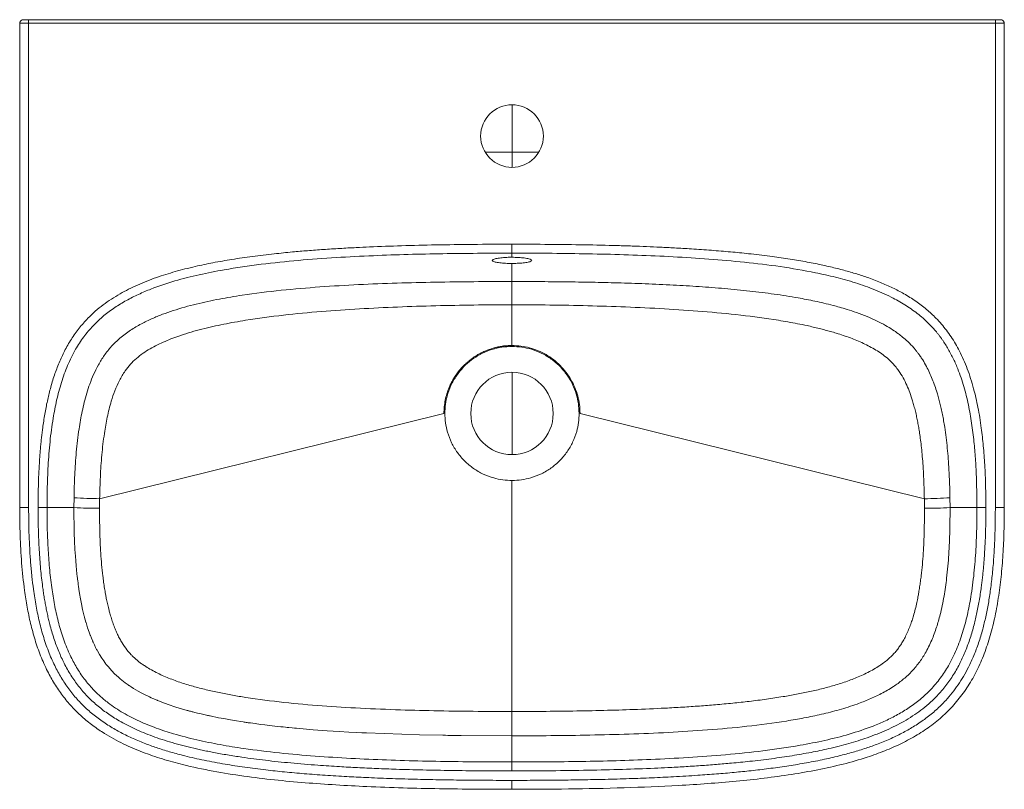
# Model space of a CAD drawing. Units: millimetres. Extents: x 309 to 859, y 196 to 626.
import ezdxf

# ---------------------------------------------------------------- set-up
doc = ezdxf.new("R2010")
doc.units = ezdxf.units.MM

msp = doc.modelspace()

# ---------------------------------------------------------------- linework, layer by layer
at = {"color": 7, "linetype": 'Continuous', "lineweight": 15}
for p, q in [((309.37, 623.91), (309.53, 623.91)), ((309.37, 623.91), (309.37, 353.41)), ((311.37, 625.91), (310.74, 625.78)), ((314.37, 625.91), (854.11, 625.91)), ((314.37, 625.91), (314.37, 623.91)), ((314.37, 623.91), (854.11, 623.91)), ((314.37, 623.91), (314.37, 353.41)), ((854.11, 625.91), (854.11, 623.91)), ((854.11, 623.91), (854.11, 353.41)), ((858.95, 623.91), (859.11, 623.91)), ((859.11, 623.91), (859.11, 353.41)), ((584.24, 495.51), (584.24, 493.2)), ((584.24, 489.76), (584.24, 479.65)), ((584.24, 466.66), (584.24, 443.91)), ((584.24, 443.91), (584.24, 443.39)), ((584.26, 428.82), (584.26, 382.97)), ((546.24, 405.96), (354.02, 358.37)), ((546.77, 406.09), (546.24, 405.96)), ((621.71, 406.09), (622.24, 405.96)), ((814.46, 358.37), (622.24, 405.96)), ((584.24, 368.52), (584.24, 239.52)), ((339.72, 358.92), (339.67, 353.41)), ((828.82, 353.41), (828.76, 358.92)), ((324.64, 353.41), (339.67, 353.41)), ((828.82, 353.41), (843.84, 353.41)), ((584.24, 225.93), (584.24, 211.3))]:
    msp.add_line(p, q, dxfattribs=at)
at = {"color": 8, "linetype": 'Continuous', "lineweight": 15}
msp.add_line((569.3, 551.9), (584.26, 551.91), dxfattribs=at)
at = {"color": 7, "linetype": 'Continuous', "lineweight": 15, "flags": 128}
for points in [[(857.11, 625.91), (857.5, 625.87), (857.63, 625.83)], [(339.67, 353.41), (339.83, 339.38), (339.87, 337.8), (339.93, 336.22), (339.99, 334.64), (340.06, 333.11), (340.13, 331.68), (340.22, 330), (340.33, 328.09), (340.45, 326.29), (340.64, 323.62), (340.87, 320.93), (341.08, 318.61), (341.3, 316.46), (341.46, 314.99), (341.59, 313.89), (341.66, 313.34), (341.67, 313.27), (341.67, 313.23), (341.67, 313.23), (341.67, 313.23), (341.67, 313.23), (341.67, 313.23), (341.67, 313.23), (341.67, 313.23), (341.67, 313.23), (341.67, 313.23), (341.75, 312.62), (341.94, 311.09), (341.99, 310.72), (342.05, 310.29), (342.16, 309.48), (342.41, 307.8), (342.78, 305.43), (343.31, 302.36), (343.85, 299.59), (344.53, 296.41), (345.41, 292.81), (345.53, 292.33), (345.6, 292.08), (345.6, 292.05), (345.61, 292.04), (345.61, 292.04), (345.61, 292.03), (345.61, 292.03), (345.61, 292.03), (345.61, 292.03), (345.61, 292.03), (346, 290.61), (346.34, 289.41), (346.38, 289.26), (346.41, 289.19), (346.41, 289.18), (346.41, 289.17), (346.41, 289.17), (346.41, 289.17), (346.41, 289.17), (346.41, 289.17), (346.41, 289.17), (346.41, 289.17), (347.31, 286.29), (348.13, 283.89), (348.34, 283.29), (348.53, 282.78), (348.77, 282.14), (348.82, 282.02), (348.85, 281.95), (348.85, 281.94), (348.85, 281.94), (348.85, 281.94), (348.85, 281.94), (348.85, 281.94), (348.85, 281.94), (348.85, 281.94), (349.4, 280.54), (349.81, 279.57), (349.97, 279.18), (350.07, 278.96), (350.18, 278.7), (350.28, 278.47), (350.39, 278.24), (351.1, 276.7), (351.78, 275.3), (352.35, 274.2), (352.46, 273.99), (352.51, 273.89), (352.52, 273.88), (352.52, 273.87), (352.52, 273.87), (352.52, 273.87), (352.52, 273.87), (352.52, 273.87), (352.52, 273.87), (352.52, 273.87), (352.52, 273.87), (352.53, 273.86), (352.56, 273.81), (352.61, 273.71), (352.78, 273.39), (352.81, 273.34), (352.83, 273.31), (352.83, 273.31), (352.83, 273.31), (352.83, 273.31), (352.83, 273.31), (352.83, 273.31), (352.83, 273.31), (352.83, 273.31), (354, 271.27), (355.27, 269.24), (356.26, 267.79), (356.89, 266.92), (357.05, 266.7), (357.09, 266.64), (357.11, 266.62), (357.11, 266.62), (357.11, 266.62), (357.11, 266.61), (357.12, 266.61), (357.13, 266.6), (357.16, 266.55), (357.74, 265.79), (358.12, 265.31), (358.43, 264.92), (358.88, 264.37), (359.67, 263.44), (360.83, 262.16), (362.34, 260.61), (363.4, 259.59), (364.46, 258.63), (365.52, 257.72), (368.27, 255.55), (368.8, 255.16), (369.33, 254.79), (369.85, 254.42), (370.37, 254.06), (370.39, 254.05), (370.55, 253.94), (371.66, 253.2), (372.9, 252.42), (374.21, 251.63), (375.6, 250.83), (377.26, 249.92), (378.23, 249.41), (379.73, 248.65), (381.04, 248.02), (381.9, 247.61), (382.87, 247.17), (383.73, 246.79), (385.24, 246.14), (385.91, 245.86), (386.2, 245.74), (386.33, 245.69), (386.38, 245.66), (386.41, 245.65), (386.42, 245.65), (386.42, 245.65), (386.43, 245.64), (388.8, 244.7), (392.36, 243.4), (396.51, 242.01), (399.73, 241.02), (402.93, 240.11), (403.34, 239.99), (403.55, 239.94), (403.85, 239.85), (404.26, 239.74), (404.77, 239.61), (405.38, 239.45), (405.74, 239.35), (406.13, 239.25), (407.19, 238.98), (408.58, 238.64), (409.96, 238.3), (413.01, 237.6), (413.6, 237.47), (414.2, 237.34), (414.8, 237.21), (415.39, 237.08), (415.4, 237.08), (415.47, 237.06), (415.65, 237.02), (420.46, 236.04), (423.35, 235.5), (426.23, 234.98), (429.12, 234.48), (434.18, 233.68), (434.75, 233.59), (435.31, 233.51), (435.88, 233.42), (436.45, 233.34), (437.02, 233.26), (437.58, 233.18), (438.15, 233.1), (440.87, 232.72), (443.86, 232.32), (446.19, 232.03), (448.83, 231.71), (451.81, 231.37), (453.55, 231.18), (455.11, 231.01), (456.49, 230.86), (457.69, 230.74), (458.72, 230.64), (459.56, 230.55), (461.58, 230.36), (462.85, 230.24), (463.48, 230.18), (463.77, 230.15), (463.9, 230.14), (463.96, 230.13), (463.98, 230.13), (464, 230.13), (464, 230.13), (464, 230.13), (464.01, 230.13), (473.14, 229.35), (481.05, 228.77), (487.74, 228.34), (493.21, 228.02), (497.46, 227.8), (500.49, 227.64), (502.31, 227.56), (502.77, 227.54), (502.88, 227.53), (502.91, 227.53), (502.92, 227.53), (502.92, 227.53), (502.92, 227.53), (502.92, 227.53), (502.92, 227.53), (502.92, 227.53), (502.92, 227.53), (532.55, 226.5), (545.56, 226.23), (547.02, 226.21), (548.48, 226.19), (549.94, 226.16), (551.4, 226.14), (552.86, 226.12), (554.32, 226.1), (555.78, 226.09), (584.24, 225.93)]]:
    msp.add_lwpolyline(points, dxfattribs=at)
at = {"color": 7, "linetype": 'Continuous', "lineweight": 15}
for centre, radius in [((584.24, 560.91), 17.5), ((584.24, 405.96), 23)]:
    msp.add_circle(centre, radius, dxfattribs=at)
for centre, radius, start, end in [((857.11, 623.91), 2, 359.9972, 54.415), ((354.11, 544.04), 185.67, 265.5552, 269.9731), ((813.95, 554.91), 196.55, 270.1492, 274.3226), ((351.87, 538.41), 185.41, 266.2248, 270.6475), ((816.31, 549.27), 196.26, 269.4749, 273.6528)]:
    msp.add_arc(centre, radius, start, end, dxfattribs=at)
for points, knots in [([(310.76, 625.81), (310.57, 625.73), (310.16, 625.55), (309.72, 625.08), (309.46, 624.51), (309.45, 624.1), (309.45, 623.91)], [0, 0, 0, 0, 0.248586, 0.5061, 0.760168, 1, 1, 1, 1]), ([(311.37, 625.91), (311.41, 625.91), (311.45, 625.91), (311.82, 625.91), (312.21, 625.91), (312.69, 625.91), (313.4, 625.91), (313.99, 625.91), (314.37, 625.91)], [0, 0, 0, 0, 0.239077, 0.369481, 0.5, 0.630404, 0.760923, 1, 1, 1, 1]), ([(854.11, 625.91), (854.49, 625.91), (855.08, 625.91), (855.79, 625.91), (856.28, 625.91), (856.66, 625.91), (857.03, 625.91), (857.08, 625.91), (857.11, 625.91)], [0, 0, 0, 0, 0.2391, 0.36952, 0.500045, 0.632489, 0.7609, 1, 1, 1, 1]), ([(859.04, 623.91), (859.02, 624.08), (859, 624.39), (858.83, 624.84), (858.51, 625.3), (858.07, 625.71), (857.64, 625.82), (857.39, 625.89)], [0, 0, 0, 0, 0.168265, 0.306787, 0.481874, 0.699233, 1, 1, 1, 1]), ([(319.66, 353.41), (319.69, 357.98), (319.76, 366.79), (320.23, 376.65), (320.67, 382.98), (320.93, 386.08), (321.2, 389.11), (321.51, 392.08), (321.84, 394.97), (322.41, 399.48), (323.32, 405.47), (324.74, 412.79), (326.49, 420.05), (328.64, 427.22), (331.27, 434.25), (334.39, 441.01), (338.09, 447.49), (342.48, 453.65), (347.02, 458.81), (351.57, 463.11), (355.94, 466.66), (360.59, 469.91), (365.31, 472.78), (370.18, 475.38), (375.15, 477.74), (380.43, 479.95), (385.71, 481.91), (390.98, 483.66), (396.22, 485.22), (401.72, 486.7), (408.75, 488.4), (417.5, 490.23), (428.14, 492.09), (439.54, 493.74), (450.81, 495.09), (461.09, 496.12), (470.26, 496.91), (479.08, 497.57), (488.09, 498.14), (496.68, 498.61), (508.15, 499.15), (523, 499.69), (542.19, 500.15), (562.76, 500.44), (576.93, 500.47), (584.24, 500.49)], [0, 0, 0, 0, 0.038397, 0.074061, 0.082956, 0.091667, 0.100196, 0.108543, 0.116709, 0.124697, 0.146715, 0.167582, 0.187334, 0.209455, 0.230432, 0.250369, 0.271947, 0.293029, 0.313827, 0.329607, 0.345567, 0.361082, 0.377195, 0.392009, 0.407405, 0.423418, 0.440077, 0.454749, 0.470057, 0.486015, 0.502634, 0.530831, 0.561064, 0.593363, 0.627646, 0.656432, 0.680189, 0.704952, 0.730725, 0.756094, 0.77723, 0.827175, 0.880947, 0.938554, 1, 1, 1, 1]), ([(584.24, 500.49), (591.2, 500.47), (604.71, 500.44), (624.35, 500.19), (639.78, 499.84), (651.32, 499.48), (659.29, 499.18), (667.15, 498.84), (675.48, 498.42), (684.99, 497.86), (695.42, 497.14), (706.07, 496.25), (716.92, 495.17), (725.94, 494.11), (733.26, 493.11), (738.26, 492.37), (743.12, 491.59), (747.82, 490.77), (752.37, 489.91), (756.77, 489.01), (762.21, 487.81), (768.57, 486.25), (775.74, 484.23), (782.82, 481.92), (789.8, 479.28), (796.65, 476.24), (803.27, 472.78), (809.62, 468.81), (815.64, 464.26), (820.36, 459.9), (824.02, 455.92), (826.84, 452.44), (829.46, 448.75), (831.9, 444.87), (834.23, 440.62), (836.44, 435.96), (838.51, 430.85), (840.39, 425.42), (841.97, 420), (843.31, 414.6), (844.44, 409.24), (845.44, 403.62), (846.49, 396.49), (847.48, 387.66), (848.26, 376.94), (848.74, 365.43), (848.79, 357.5), (848.82, 353.41)], [0, 0, 0, 0, 0.0584824, 0.1134972, 0.1650493, 0.1881532, 0.2104895, 0.2320592, 0.2542677, 0.2806125, 0.3121218, 0.3420567, 0.3704233, 0.4037419, 0.4183219, 0.4324966, 0.446268, 0.4596383, 0.47261, 0.4851858, 0.4973685, 0.5193829, 0.5402252, 0.5599239, 0.5819847, 0.6029178, 0.6227987, 0.6447115, 0.6657652, 0.6861435, 0.6986027, 0.7111331, 0.7237818, 0.736595, 0.749617, 0.7644783, 0.7799098, 0.7959581, 0.8126648, 0.8273738, 0.842706, 0.8586784, 0.8753062, 0.9032664, 0.9333452, 0.9655796, 1, 1, 1, 1]), ([(584.24, 500.49), (584.24, 499.89), (584.24, 498.65), (584.24, 497.03), (584.24, 495.86), (584.24, 495.62), (584.24, 495.51)], [0, 0, 0, 0, 0.241204, 0.500002, 0.7588, 1, 1, 1, 1]), ([(324.64, 353.41), (324.66, 356.74), (324.71, 364.53), (325.16, 376.77), (326.18, 390.11), (327.78, 402.31), (329.9, 413.36), (332.5, 423.22), (335.95, 432.8), (340.14, 441.36), (345.01, 448.78), (350.3, 455.1), (356.16, 460.59), (362.42, 465.22), (368.9, 469.15), (375.68, 472.55), (384.65, 476.35), (395.96, 480.14), (409.62, 483.6), (425.71, 486.73), (444.21, 489.43), (465.08, 491.56), (485.99, 493.1), (512.82, 494.45), (545.58, 495.37), (571.35, 495.46), (584.24, 495.51)], [0, 0, 0, 0, 0.02864, 0.066931, 0.105232, 0.143497, 0.172616, 0.201844, 0.230972, 0.259957, 0.283492, 0.307106, 0.330632, 0.352243, 0.373933, 0.395665, 0.417333, 0.457613, 0.497975, 0.538319, 0.598401, 0.658496, 0.718521, 0.77855, 0.889272, 1, 1, 1, 1]), ([(584.24, 495.51), (587.57, 495.5), (604.24, 495.48), (627.57, 495.2), (654.22, 494.43), (674.2, 493.55), (694.17, 492.3), (714.1, 490.54), (733.98, 488.14), (750.91, 485.25), (764.9, 482.12), (775.96, 479.06), (786.79, 475.24), (796.32, 470.93), (804.52, 466.24), (811.4, 461.33), (817.14, 456.16), (820.72, 452.1), (822.65, 449.65), (823.58, 448.4), (824.49, 447.14), (825.66, 445.42), (827.61, 442.34), (830.12, 437.77), (833.27, 430.8), (836.28, 422.25), (838.88, 412.11), (840.76, 401.81), (842.06, 391.75), (842.93, 381.96), (843.68, 369.29), (843.78, 359.76), (843.84, 353.41)], [0, 0, 0, 0, 0.028632, 0.143163, 0.200435, 0.257705, 0.31499, 0.372271, 0.429612, 0.486938, 0.519779, 0.552691, 0.585531, 0.618272, 0.642425, 0.666625, 0.69073, 0.708594, 0.713056, 0.717518, 0.72198, 0.726441, 0.735366, 0.753279, 0.771197, 0.801051, 0.830999, 0.861013, 0.890957, 0.918175, 0.945394, 1, 1, 1, 1]), ([(584.24, 489.76), (583, 489.78), (580.53, 489.81), (577.24, 490.1), (574.73, 490.53), (573.3, 491.07), (573.11, 491.66), (574.16, 492.23), (576.36, 492.71), (579.44, 493.06), (582.24, 493.19), (583.85, 493.2), (584.24, 493.2)], [0, 0, 0, 0, 0.1073719, 0.2147437, 0.3221161, 0.4294888, 0.536861, 0.6442325, 0.7516043, 0.858977, 0.9663496, 1, 1, 1, 1]), ([(584.24, 493.2), (585.48, 493.18), (587.95, 493.14), (591.24, 492.84), (593.75, 492.39), (595.18, 491.84), (595.38, 491.25), (594.32, 490.69), (592.12, 490.22), (589.04, 489.89), (586.24, 489.77), (584.63, 489.76), (584.24, 489.76)], [0, 0, 0, 0, 0.107372, 0.214744, 0.322116, 0.429489, 0.536861, 0.644232, 0.751604, 0.858977, 0.96635, 1, 1, 1, 1]), ([(339.72, 358.92), (339.82, 363.16), (340.02, 371.66), (340.9, 384.47), (342.25, 396.34), (344.18, 407.31), (346.26, 415.68), (348.49, 422.51), (350.61, 427.82), (353.25, 433.19), (356.55, 438.51), (360.57, 443.55), (365.48, 448.31), (371.09, 452.48), (377.16, 456.04), (383.17, 458.95), (389.11, 461.37), (397.31, 464.25), (407.87, 467.18), (420.78, 469.94), (436.57, 472.59), (455.3, 474.89), (476.97, 476.72), (498.53, 477.98), (520.02, 478.82), (541.46, 479.33), (562.86, 479.61), (577.12, 479.64), (584.24, 479.65)], [0, 0, 0, 0, 0.039767, 0.079859, 0.120574, 0.151867, 0.184399, 0.201461, 0.219334, 0.23803, 0.257596, 0.278054, 0.298358, 0.321654, 0.343558, 0.364316, 0.384299, 0.403776, 0.445907, 0.487116, 0.527653, 0.596276, 0.664226, 0.731769, 0.799064, 0.866159, 0.93313, 1, 1, 1, 1]), ([(584.24, 479.65), (589.12, 479.64), (599, 479.63), (613.85, 479.5), (628.66, 479.28), (643.58, 478.93), (658.76, 478.44), (673.91, 477.75), (688.7, 476.87), (702.93, 475.77), (716.9, 474.41), (730.57, 472.72), (741.1, 471.08), (748.67, 469.67), (753.48, 468.7), (758.46, 467.58), (763, 466.46), (767.33, 465.28), (771.69, 464), (776.85, 462.29), (782.42, 460.18), (787.83, 457.77), (792.59, 455.3), (796.58, 452.91), (799.75, 450.72), (802.6, 448.5), (805.51, 445.91), (807.95, 443.35), (809.75, 441.2), (810.8, 439.86), (811.68, 438.65), (812.42, 437.58), (813.03, 436.67), (814.14, 434.93), (815.65, 432.31), (817.41, 428.74), (818.95, 425.16), (820.34, 421.44), (821.47, 417.94), (822.41, 414.7), (823.18, 411.73), (823.91, 408.6), (824.6, 405.31), (825.24, 401.85), (825.95, 397.56), (826.65, 392.47), (827.31, 386.6), (827.83, 380.58), (828.26, 374.11), (828.59, 366.86), (828.7, 361.68), (828.76, 358.92)], [0, 0, 0, 0, 0.045784, 0.092772, 0.139386, 0.184839, 0.232892, 0.281945, 0.327295, 0.371982, 0.415936, 0.459075, 0.501284, 0.515971, 0.531332, 0.547336, 0.563936, 0.575237, 0.589493, 0.606563, 0.626272, 0.645385, 0.662138, 0.676628, 0.688982, 0.698383, 0.710483, 0.725577, 0.731504, 0.73682, 0.741517, 0.745583, 0.749008, 0.751783, 0.764989, 0.777331, 0.789165, 0.801593, 0.814567, 0.823691, 0.833284, 0.843346, 0.853885, 0.864898, 0.876376, 0.894663, 0.913169, 0.931854, 0.951398, 0.9741, 1, 1, 1, 1]), ([(584.24, 479.65), (584.24, 479.5), (584.24, 479.18), (584.24, 478.24), (584.24, 476.95), (584.24, 475.3), (584.24, 473.36), (584.24, 471.22), (584.24, 468.97), (584.24, 467.42), (584.24, 466.66)], [0, 0, 0, 0, 0.119271, 0.2433207, 0.3707741, 0.5, 0.6292259, 0.7566793, 0.880729, 1, 1, 1, 1]), ([(584.24, 466.66), (577.14, 466.63), (562.94, 466.58), (541.64, 466.16), (520.35, 465.47), (499.08, 464.46), (477.83, 463.02), (456.62, 461.01), (438.42, 458.6), (423.27, 455.89), (411.14, 453.17), (400.19, 450.02), (390.5, 446.37), (383.49, 442.95), (378.2, 439.62), (374.48, 436.76), (371.11, 433.47), (367.86, 429.37), (364.93, 424.41), (362.44, 418.69), (360.13, 411.84), (358.18, 403.89), (356.42, 393.88), (355.15, 382.77), (354.32, 370.59), (354.12, 362.45), (354.02, 358.37)], [0, 0, 0, 0, 0.07161, 0.143215, 0.214809, 0.286392, 0.357981, 0.429589, 0.501217, 0.543006, 0.584841, 0.626527, 0.657757, 0.689202, 0.705012, 0.720724, 0.736511, 0.752378, 0.773346, 0.794419, 0.815269, 0.84616, 0.876883, 0.917819, 0.958843, 1, 1, 1, 1]), ([(814.46, 358.37), (814.43, 360.09), (814.36, 363.41), (814.19, 368.21), (813.98, 372.62), (813.7, 377.18), (813.34, 381.86), (812.88, 386.64), (812.36, 390.98), (811.84, 394.76), (811.31, 398.09), (810.77, 401.1), (810.16, 404.16), (809.47, 407.21), (808.71, 410.19), (807.72, 413.66), (806.44, 417.51), (804.7, 421.84), (802.67, 425.95), (800.46, 429.5), (798.24, 432.39), (796.13, 434.7), (793.66, 437.01), (790.74, 439.27), (787.42, 441.45), (783.96, 443.39), (780.4, 445.15), (776.8, 446.73), (773.06, 448.21), (769.24, 449.57), (765.53, 450.76), (762.19, 451.74), (759, 452.62), (755.78, 453.45), (752.38, 454.26), (748.35, 455.16), (743.66, 456.12), (738.32, 457.11), (727.78, 458.9), (711.89, 461.01), (690.66, 463.02), (669.2, 464.47), (647.84, 465.49), (626.52, 466.17), (605.39, 466.58), (591.28, 466.63), (584.24, 466.66)], [0, 0, 0, 0, 0.017403, 0.033526, 0.04837, 0.061938, 0.079587, 0.095747, 0.110419, 0.123605, 0.134228, 0.144505, 0.154433, 0.165694, 0.176022, 0.185421, 0.202123, 0.216857, 0.232564, 0.248265, 0.258932, 0.269307, 0.27977, 0.293054, 0.306451, 0.319817, 0.333058, 0.346495, 0.359394, 0.373647, 0.387404, 0.398648, 0.408789, 0.420725, 0.432199, 0.444045, 0.462339, 0.480567, 0.498797, 0.570151, 0.642098, 0.713855, 0.786953, 0.857718, 0.928984, 1, 1, 1, 1]), ([(546.24, 405.96), (546.28, 407.21), (546.35, 409.69), (546.92, 413.38), (547.83, 417), (548.79, 419.67), (549.57, 421.47), (550.02, 422.43), (550.49, 423.38), (551, 424.32), (551.52, 425.25), (552.08, 426.15), (552.49, 426.78), (552.88, 427.36), (553.43, 428.16), (554.34, 429.38), (555.4, 430.66), (556.41, 431.79), (557.4, 432.82), (558.46, 433.83), (559.57, 434.82), (560.72, 435.77), (561.91, 436.67), (563.06, 437.47), (564.29, 438.26), (565.71, 439.1), (567.55, 440.07), (569.75, 441.07), (572.02, 441.91), (573.82, 442.46), (575.03, 442.77), (575.74, 442.94), (576.33, 443.07), (576.92, 443.2), (577.57, 443.32), (578.3, 443.44), (579.04, 443.56), (579.77, 443.65), (580.28, 443.7), (580.61, 443.73), (581.01, 443.76), (581.62, 443.8), (582.78, 443.86), (583.62, 443.89), (584.24, 443.91)], [0, 0, 0, 0, 0.062461, 0.124921, 0.187401, 0.249901, 0.267759, 0.285617, 0.303476, 0.321335, 0.339194, 0.357054, 0.374914, 0.376726, 0.392447, 0.423589, 0.453024, 0.476463, 0.499902, 0.524902, 0.549901, 0.574899, 0.599896, 0.624893, 0.645433, 0.67314, 0.70801, 0.750038, 0.794486, 0.830129, 0.844649, 0.856968, 0.867084, 0.874999, 0.887502, 0.900008, 0.912448, 0.924917, 0.937505, 0.937947, 0.941863, 0.957634, 0.968739, 1, 1, 1, 1]), ([(584.24, 443.39), (582.35, 443.31), (578.56, 443.14), (573, 441.83), (567.68, 439.73), (562.73, 436.82), (558.12, 433.06), (554.06, 428.46), (550.7, 423.1), (548.33, 417.25), (546.99, 411.51), (546.84, 407.75), (546.77, 406.09)], [0, 0, 0, 0, 0.0967693, 0.1935466, 0.2903271, 0.3882724, 0.4862191, 0.5934102, 0.7006009, 0.8079573, 0.9153148, 1, 1, 1, 1]), ([(584.24, 443.91), (585.9, 443.84), (589.21, 443.72), (594.09, 442.71), (598.81, 441.12), (603.28, 438.92), (607.42, 436.15), (611.17, 432.87), (614.45, 429.13), (617.22, 424.99), (619.43, 420.53), (621.03, 415.81), (622.04, 410.93), (622.17, 407.62), (622.24, 405.96)], [0, 0, 0, 0, 0.083336, 0.166674, 0.25, 0.333329, 0.416669, 0.5, 0.583331, 0.666671, 0.75, 0.833326, 0.916664, 1, 1, 1, 1]), ([(621.71, 406.09), (621.63, 407.91), (621.47, 411.56), (620.21, 416.93), (618.13, 422.34), (615.07, 427.58), (611.03, 432.42), (606.26, 436.49), (600.92, 439.7), (595.35, 441.87), (589.74, 443.16), (586.07, 443.31), (584.24, 443.39)], [0, 0, 0, 0, 0.09285, 0.186718, 0.280586, 0.388146, 0.495705, 0.601532, 0.70712, 0.812709, 0.90635, 1, 1, 1, 1]), ([(546.77, 406.09), (546.84, 404.3), (546.98, 400.72), (548.22, 395.14), (550.38, 389.51), (553.62, 384.06), (557.74, 379.24), (562.6, 375.17), (568.08, 371.99), (573.65, 369.9), (579.08, 368.73), (582.52, 368.59), (584.24, 368.52)], [0, 0, 0, 0, 0.091226, 0.182452, 0.289631, 0.39681, 0.503865, 0.61092, 0.718003, 0.825087, 0.912543, 1, 1, 1, 1]), ([(584.24, 368.52), (586.01, 368.6), (589.59, 368.74), (595.14, 369.99), (600.78, 372.17), (606.21, 375.41), (611.06, 379.55), (615.1, 384.4), (618.3, 389.91), (620.36, 395.47), (621.52, 400.93), (621.65, 404.36), (621.71, 406.09)], [0, 0, 0, 0, 0.0901964, 0.1822667, 0.2880682, 0.3969454, 0.5025947, 0.6113127, 0.7168687, 0.8254883, 0.9119192, 1, 1, 1, 1]), ([(354.02, 358.37), (354.01, 357.47), (353.98, 355.69), (353.97, 353.91), (353.97, 353.01)], [0, 0, 0, 0, 0.49994, 1, 1, 1, 1]), ([(814.51, 353.01), (814.51, 353.91), (814.5, 355.69), (814.47, 357.47), (814.46, 358.37)], [0, 0, 0, 0, 0.50006, 1, 1, 1, 1]), ([(309.37, 353.41), (309.43, 353.41), (309.51, 353.41), (310.12, 353.41), (310.76, 353.41), (311.57, 353.41), (312.75, 353.41), (313.73, 353.41), (314.37, 353.41)], [0, 0, 0, 0, 0.239092, 0.368126, 0.5, 0.631874, 0.760908, 1, 1, 1, 1]), ([(309.37, 353.41), (309.42, 348.26), (309.5, 337.95), (310.34, 322.48), (311.71, 309.09), (313.48, 297.81), (315.38, 288.62), (317.83, 279.53), (320.93, 270.58), (324.57, 262.37), (328.7, 254.96), (333.19, 248.36), (338.31, 242.22), (344, 236.6), (350.17, 231.56), (357.83, 226.35), (367.09, 221.31), (377.94, 216.67), (389.05, 212.89), (402.16, 209.28), (417.28, 206.07), (434.4, 203.33), (451.56, 201.24), (468.75, 199.66), (485.95, 198.46), (510.93, 197.16), (543.69, 196.21), (570.73, 196.1), (584.24, 196.04)], [0, 0, 0, 0, 0.0413847, 0.0828639, 0.1244697, 0.149517, 0.1746446, 0.1998724, 0.2252112, 0.2506721, 0.2719784, 0.2933449, 0.314746, 0.3361377, 0.357485, 0.3787635, 0.4105129, 0.4420822, 0.4734954, 0.5047862, 0.5513383, 0.5977483, 0.6440618, 0.6903066, 0.7365014, 0.7826632, 0.8913722, 1, 1, 1, 1]), ([(314.37, 353.41), (314.38, 350.74), (314.41, 345.53), (314.6, 337.9), (314.93, 330.27), (315.43, 322.66), (316.12, 315.07), (317.1, 306.98), (318.44, 298.49), (320.32, 289.49), (322.69, 280.73), (325.66, 272.24), (329.11, 264.49), (332.96, 257.57), (337.2, 251.36), (341.99, 245.6), (347.32, 240.34), (353.15, 235.58), (359.37, 231.36), (365.91, 227.62), (372.72, 224.32), (379.63, 221.47), (386.69, 218.96), (393.95, 216.71), (402.54, 214.42), (412.6, 212.15), (423.77, 210.08), (435.26, 208.32), (446.36, 206.9), (457.44, 205.72), (468.46, 204.73), (480.04, 203.87), (491.49, 203.17), (503.46, 202.57), (516.01, 202.07), (529.63, 201.66), (543.19, 201.37), (556.64, 201.17), (570.24, 201.06), (579.51, 201.04), (584.24, 201.04)], [0, 0, 0, 0, 0.021873, 0.042774, 0.062709, 0.084558, 0.105414, 0.12529, 0.151425, 0.175964, 0.200788, 0.225918, 0.249671, 0.270385, 0.290864, 0.311339, 0.331803, 0.35227, 0.373038, 0.393454, 0.414113, 0.435104, 0.454829, 0.475616, 0.4975, 0.527794, 0.560304, 0.590799, 0.623209, 0.652169, 0.68229, 0.714081, 0.747548, 0.776438, 0.812528, 0.850677, 0.888292, 0.923905, 0.961141, 1, 1, 1, 1]), ([(584.24, 206.32), (578.44, 206.33), (567.12, 206.36), (550.55, 206.53), (534.82, 206.82), (520.92, 207.2), (508.72, 207.64), (498.13, 208.12), (487.25, 208.71), (474.84, 209.53), (461.07, 210.67), (446.92, 212.16), (435.13, 213.7), (425.5, 215.19), (419.69, 216.23), (416.04, 216.93), (414.4, 217.26), (412.78, 217.59), (411.19, 217.92), (409.62, 218.26), (408.07, 218.61), (404.98, 219.32), (400.44, 220.44), (394.54, 222.07), (388.92, 223.82), (383.57, 225.68), (378.5, 227.66), (373.7, 229.75), (369.18, 231.95), (364.02, 234.76), (358.35, 238.35), (352.4, 242.93), (347.91, 247.13), (344.62, 250.73), (342.27, 253.59), (340.05, 256.59), (337.95, 259.72), (335.99, 263), (333.63, 267.4), (331.03, 273.13), (328.38, 280.4), (326.62, 286.43), (325.49, 290.97), (324.84, 293.83), (324.22, 296.77), (323.65, 299.77), (323.12, 302.85), (322.62, 306), (321.86, 311.41), (320.99, 319.32), (320.22, 329.99), (319.74, 341.44), (319.69, 349.33), (319.66, 353.41)], [0, 0, 0, 0, 0.048744, 0.095142, 0.139197, 0.180912, 0.212048, 0.241744, 0.270002, 0.303607, 0.346219, 0.386062, 0.423158, 0.44615, 0.467967, 0.472705, 0.477384, 0.482004, 0.486567, 0.491071, 0.495517, 0.499906, 0.517702, 0.534832, 0.551313, 0.567161, 0.582395, 0.597038, 0.611113, 0.624648, 0.646429, 0.667377, 0.687677, 0.697983, 0.708343, 0.718783, 0.72933, 0.740008, 0.750844, 0.771235, 0.79287, 0.815857, 0.82392, 0.83215, 0.84055, 0.849123, 0.857871, 0.866797, 0.875903, 0.903747, 0.933688, 0.965762, 1, 1, 1, 1]), ([(319.66, 353.41), (320.26, 353.41), (321.49, 353.41), (323.11, 353.41), (324.29, 353.41), (324.53, 353.41), (324.64, 353.41)], [0, 0, 0, 0, 0.2412044, 0.5000035, 0.7588007, 1, 1, 1, 1]), ([(584.24, 211.3), (580.91, 211.31), (564.24, 211.33), (540.91, 211.61), (514.26, 212.38), (494.28, 213.25), (474.31, 214.52), (454.38, 216.26), (436.71, 218.42), (421.32, 220.89), (408.21, 223.55), (396.3, 226.65), (385.6, 230.13), (376.15, 233.95), (367.08, 238.59), (359.72, 243.44), (354, 248.18), (349.3, 252.83), (344.76, 258.38), (340.57, 264.85), (336.76, 272.27), (333.48, 280.62), (330.77, 289.83), (328.72, 299.23), (327.12, 309.23), (325.93, 319.82), (325.15, 330.98), (324.71, 342.18), (324.66, 349.66), (324.64, 353.41)], [0, 0, 0, 0, 0.028633, 0.143171, 0.200438, 0.257717, 0.314994, 0.3723, 0.429599, 0.467886, 0.506183, 0.544442, 0.573566, 0.6028, 0.631937, 0.660928, 0.678297, 0.695664, 0.717676, 0.739763, 0.761799, 0.789204, 0.816698, 0.84425, 0.871736, 0.903717, 0.935702, 0.96785, 1, 1, 1, 1]), ([(353.97, 353.01), (353.98, 348.78), (354.01, 340.39), (354.57, 327.8), (355.4, 318.29), (356.23, 311.78), (356.73, 308.38), (357.17, 305.78), (357.51, 303.92), (357.75, 302.67), (358.03, 301.32), (358.34, 299.87), (358.7, 298.31), (359.15, 296.46), (359.63, 294.63), (360.06, 293.11), (360.43, 291.87), (360.82, 290.64), (361.3, 289.22), (361.81, 287.79), (362.49, 285.99), (363.41, 283.78), (364.59, 281.28), (366.22, 278.25), (368.46, 274.81), (370.91, 271.89), (372.93, 269.88), (374.32, 268.62), (375.78, 267.42), (377.32, 266.25), (379.4, 264.81), (382.16, 263.11), (385.51, 261.3), (389, 259.65), (392.51, 258.15), (397.31, 256.31), (403.34, 254.33), (410.68, 252.31), (417.99, 250.59), (425.43, 249.08), (437.46, 246.97), (454.18, 244.75), (475.53, 242.78), (497.21, 241.39), (518.94, 240.46), (540.84, 239.88), (562.5, 239.57), (577.02, 239.53), (584.24, 239.52)], [0, 0, 0, 0, 0.041874, 0.082863, 0.124462, 0.136146, 0.147728, 0.158392, 0.162218, 0.166403, 0.170947, 0.17585, 0.181113, 0.186734, 0.194642, 0.199845, 0.202343, 0.20741, 0.212565, 0.21719, 0.22242, 0.231561, 0.24085, 0.249707, 0.265543, 0.28126, 0.287319, 0.293664, 0.299784, 0.30595, 0.31277, 0.324822, 0.337914, 0.350395, 0.362926, 0.375599, 0.401179, 0.425609, 0.450713, 0.475328, 0.50058, 0.571413, 0.641788, 0.712341, 0.785989, 0.85659, 0.928701, 1, 1, 1, 1]), ([(584.24, 201.04), (588.76, 201.04), (597.63, 201.06), (610.65, 201.16), (623.44, 201.34), (636.37, 201.6), (649.39, 201.97), (662.15, 202.45), (674.95, 203.05), (686.96, 203.77), (698.26, 204.6), (708.16, 205.45), (717.88, 206.43), (727.64, 207.58), (737.54, 208.95), (747.53, 210.58), (757.31, 212.46), (766.39, 214.54), (774.53, 216.71), (781.79, 218.96), (788.93, 221.5), (795.92, 224.39), (802.72, 227.7), (809.19, 231.4), (815.33, 235.58), (821.15, 240.34), (826.02, 245.14), (830.04, 249.85), (833.36, 254.35), (836.41, 259.14), (839.38, 264.6), (842.21, 270.83), (844.85, 277.92), (847.03, 285.15), (848.82, 292.51), (850.28, 299.96), (851.52, 307.99), (852.53, 316.6), (853.28, 325.64), (853.77, 334.79), (854.06, 344.03), (854.09, 350.22), (854.11, 353.41)], [0, 0, 0, 0, 0.0371317, 0.0727805, 0.1069475, 0.1421634, 0.1789834, 0.2139222, 0.2469828, 0.2842103, 0.3127508, 0.3399607, 0.3658453, 0.3929471, 0.4206786, 0.4478742, 0.47604, 0.5024863, 0.5243682, 0.545155, 0.5648804, 0.5865952, 0.6072554, 0.6269455, 0.6477102, 0.668178, 0.6886433, 0.7037527, 0.7190187, 0.7345171, 0.7503204, 0.7700304, 0.7906733, 0.8123431, 0.8320371, 0.8528143, 0.8747122, 0.8986723, 0.9240572, 0.949141, 0.9738749, 1, 1, 1, 1]), ([(848.82, 353.41), (848.79, 348.84), (848.72, 340.02), (848.25, 330.16), (847.81, 323.83), (847.56, 320.73), (847.28, 317.7), (846.97, 314.73), (846.64, 311.84), (846.07, 307.33), (845.16, 301.34), (843.74, 294.02), (841.99, 286.76), (839.84, 279.59), (837.21, 272.56), (834.09, 265.8), (830.39, 259.32), (826, 253.16), (821.46, 248), (816.91, 243.7), (812.54, 240.15), (807.89, 236.9), (803.17, 234.03), (798.31, 231.43), (793.33, 229.07), (788.05, 226.86), (782.77, 224.9), (777.5, 223.15), (772.26, 221.59), (766.76, 220.11), (759.73, 218.41), (750.98, 216.59), (740.34, 214.73), (728.94, 213.07), (717.67, 211.72), (707.39, 210.69), (698.22, 209.9), (689.4, 209.25), (680.39, 208.67), (671.8, 208.2), (660.33, 207.66), (645.48, 207.12), (626.29, 206.66), (605.72, 206.37), (591.55, 206.34), (584.24, 206.32)], [0, 0, 0, 0, 0.0383973, 0.0740615, 0.0829562, 0.0916674, 0.1001959, 0.1085429, 0.1167094, 0.1246966, 0.1467152, 0.1675816, 0.1873343, 0.2094552, 0.230432, 0.2503692, 0.271947, 0.2930288, 0.3138275, 0.3296079, 0.345567, 0.3610812, 0.377195, 0.3920089, 0.4074053, 0.4234181, 0.4400772, 0.4547488, 0.4700572, 0.4860152, 0.5026341, 0.5308309, 0.5610643, 0.5933629, 0.6276458, 0.6564317, 0.6801888, 0.7049524, 0.7307254, 0.7560939, 0.7772303, 0.8271752, 0.8809473, 0.9385536, 1, 1, 1, 1]), ([(843.84, 353.41), (843.82, 350.07), (843.77, 342.28), (843.32, 330.04), (842.3, 316.71), (840.7, 304.51), (838.58, 293.46), (835.99, 283.61), (832.54, 274.03), (828.36, 265.47), (823.49, 258.05), (818.19, 251.73), (812.34, 246.24), (806.08, 241.61), (799.6, 237.68), (792.83, 234.27), (783.87, 230.48), (772.58, 226.68), (758.93, 223.23), (742.86, 220.1), (724.39, 217.4), (703.55, 215.27), (682.66, 213.73), (655.82, 212.37), (623, 211.45), (597.16, 211.35), (584.24, 211.3)], [0, 0, 0, 0, 0.028633, 0.066915, 0.105207, 0.143462, 0.172574, 0.201793, 0.230914, 0.259892, 0.283426, 0.307039, 0.330564, 0.352163, 0.37384, 0.39556, 0.417215, 0.457446, 0.497757, 0.538052, 0.598059, 0.658079, 0.71803, 0.777984, 0.888989, 1, 1, 1, 1]), ([(859.11, 353.41), (859.07, 348.96), (859.01, 340.2), (858.43, 327.28), (857.42, 314.82), (855.88, 302.86), (853.78, 291.47), (851.04, 280.71), (847.6, 270.63), (843.41, 261.28), (838.42, 252.7), (832.63, 244.92), (826.02, 237.94), (818.64, 231.74), (810.53, 226.29), (801.76, 221.54), (792.37, 217.41), (781.46, 213.5), (768.95, 209.94), (754.83, 206.8), (740.13, 204.24), (724.95, 202.17), (709.34, 200.5), (693.39, 199.18), (672.52, 197.85), (646.61, 196.8), (615.6, 196.14), (594.75, 196.07), (584.24, 196.04)], [0, 0, 0, 0, 0.035728, 0.070413, 0.103949, 0.136252, 0.167271, 0.196989, 0.225451, 0.252793, 0.279232, 0.305071, 0.33065, 0.356315, 0.382367, 0.409033, 0.436463, 0.464732, 0.502161, 0.540937, 0.580951, 0.622068, 0.664154, 0.707079, 0.750727, 0.832321, 0.915536, 1, 1, 1, 1]), ([(584.24, 225.93), (591.49, 225.94), (606.01, 225.97), (627.8, 226.28), (649.63, 226.84), (671.51, 227.74), (693.47, 229.11), (715.51, 231.09), (733.45, 233.43), (747.3, 235.85), (757.11, 237.9), (767.04, 240.42), (775.93, 243.22), (783.76, 246.27), (790.56, 249.45), (796.81, 253.05), (802.4, 257.1), (807.2, 261.49), (811.45, 266.5), (815.34, 272.44), (818.63, 279.13), (821.31, 286.39), (823.64, 294.6), (825.53, 303.78), (827.13, 315.02), (828.19, 327.19), (828.77, 340.34), (828.8, 349.06), (828.82, 353.41)], [0, 0, 0, 0, 0.066722, 0.133536, 0.200464, 0.267599, 0.33502, 0.402779, 0.471143, 0.501414, 0.532064, 0.56332, 0.595607, 0.617761, 0.640593, 0.664636, 0.683955, 0.704009, 0.724336, 0.744221, 0.769192, 0.79275, 0.815321, 0.847639, 0.878935, 0.919762, 0.960035, 1, 1, 1, 1]), ([(584.24, 239.52), (589.9, 239.53), (601.23, 239.55), (618.3, 239.74), (635.29, 240.07), (652.47, 240.59), (667.17, 241.22), (679.39, 241.92), (688.73, 242.54), (698.05, 243.27), (707.34, 244.13), (716.85, 245.16), (726.23, 246.35), (735.02, 247.67), (743.07, 249.09), (750.51, 250.6), (757.83, 252.31), (765.16, 254.34), (771.11, 256.29), (775.86, 258.11), (779.37, 259.59), (782.91, 261.27), (786.31, 263.11), (789.44, 265.03), (792.21, 267), (794.67, 269.04), (796.73, 271.02), (798.49, 272.99), (799.96, 274.86), (801.33, 276.83), (802.71, 279.06), (804.07, 281.61), (805.4, 284.51), (806.57, 287.46), (807.56, 290.31), (808.51, 293.36), (809.41, 296.69), (810.23, 300.19), (810.86, 303.29), (811.38, 306.18), (811.86, 309.07), (812.31, 312.18), (813.1, 318.43), (813.91, 327.81), (814.47, 340.39), (814.5, 348.78), (814.51, 353.01)], [0, 0, 0, 0, 0.055899, 0.111932, 0.168579, 0.223737, 0.281754, 0.313859, 0.344671, 0.374192, 0.406165, 0.436871, 0.468661, 0.499476, 0.524734, 0.549348, 0.574469, 0.598914, 0.624483, 0.636285, 0.649107, 0.662171, 0.674917, 0.687319, 0.698459, 0.708453, 0.718822, 0.726647, 0.734548, 0.742275, 0.750388, 0.760409, 0.770847, 0.781825, 0.791757, 0.8007, 0.813343, 0.82585, 0.836246, 0.844533, 0.854852, 0.865204, 0.875586, 0.917157, 0.958134, 1, 1, 1, 1]), ([(843.84, 353.41), (843.96, 353.41), (844.19, 353.41), (845.37, 353.41), (846.99, 353.41), (848.23, 353.41), (848.82, 353.41)], [0, 0, 0, 0, 0.2412, 0.499998, 0.758796, 1, 1, 1, 1]), ([(854.11, 353.41), (854.75, 353.41), (855.73, 353.41), (856.91, 353.41), (857.72, 353.41), (858.36, 353.41), (858.97, 353.41), (859.05, 353.41), (859.11, 353.41)], [0, 0, 0, 0, 0.239092, 0.368126, 0.5, 0.631874, 0.760908, 1, 1, 1, 1]), ([(584.24, 239.52), (584.24, 238.73), (584.24, 237.13), (584.24, 234.78), (584.24, 232.53), (584.24, 230.49), (584.24, 228.75), (584.24, 227.39), (584.24, 226.41), (584.24, 226.09), (584.24, 225.93)], [0, 0, 0, 0, 0.118909, 0.24289, 0.370498, 0.5, 0.629502, 0.75711, 0.881091, 1, 1, 1, 1]), ([(584.24, 211.3), (584.24, 211.19), (584.24, 210.95), (584.24, 209.78), (584.24, 208.16), (584.24, 206.92), (584.24, 206.32)], [0, 0, 0, 0, 0.241199, 0.499996, 0.758795, 1, 1, 1, 1]), ([(584.24, 201.04), (584.24, 200.4), (584.24, 199.42), (584.24, 198.24), (584.24, 197.43), (584.24, 196.78), (584.24, 196.17), (584.24, 196.09), (584.24, 196.04)], [0, 0, 0, 0, 0.239092, 0.368127, 0.500001, 0.631875, 0.760909, 1, 1, 1, 1])]:
    msp.add_open_spline(points, degree=3, knots=knots, dxfattribs=at)
at = {"color": 8, "linetype": 'Continuous', "lineweight": 15}
for points, knots in [([(309.53, 623.91), (309.57, 623.91), (309.63, 623.91), (310.13, 623.91), (310.76, 623.91), (311.57, 623.91), (312.75, 623.91), (313.73, 623.91), (314.37, 623.91)], [0, 0, 0, 0, 0.133387, 0.280347, 0.430541, 0.580735, 0.727694, 1, 1, 1, 1]), ([(854.11, 623.91), (854.75, 623.91), (855.73, 623.91), (856.91, 623.91), (857.72, 623.91), (858.35, 623.91), (858.85, 623.91), (858.91, 623.91), (858.95, 623.91)], [0, 0, 0, 0, 0.2725384, 0.4196233, 0.5699452, 0.7202672, 0.8673521, 1, 1, 1, 1]), ([(584.26, 578.24), (584.26, 577.57), (584.26, 574.86), (584.26, 570.69), (584.26, 565.76), (584.26, 561.76), (584.26, 557.2), (584.26, 553.67), (584.26, 551.91)], [0, 0, 0, 0, 0.061944, 0.249538, 0.43713, 0.624782, 0.812394, 1, 1, 1, 1]), ([(584.26, 551.91), (585.31, 551.91), (587.02, 551.91), (588.9, 551.91), (589.78, 551.91), (590.01, 551.91), (590.08, 551.91), (593.1, 551.92), (596.12, 551.9), (599.12, 551.88)], [0, 0, 0, 0, 0.21232, 0.344746, 0.379591, 0.389172, 0.392002, 0.393525, 1, 1, 1, 1]), ([(584.26, 551.91), (584.26, 550.75), (584.26, 548.39), (584.26, 545.43), (584.26, 543.74), (584.26, 543.58)], [0, 0, 0, 0, 0.464579, 0.949625, 1, 1, 1, 1])]:
    msp.add_open_spline(points, degree=3, knots=knots, dxfattribs=at)

doc.saveas('drawing.dxf')
